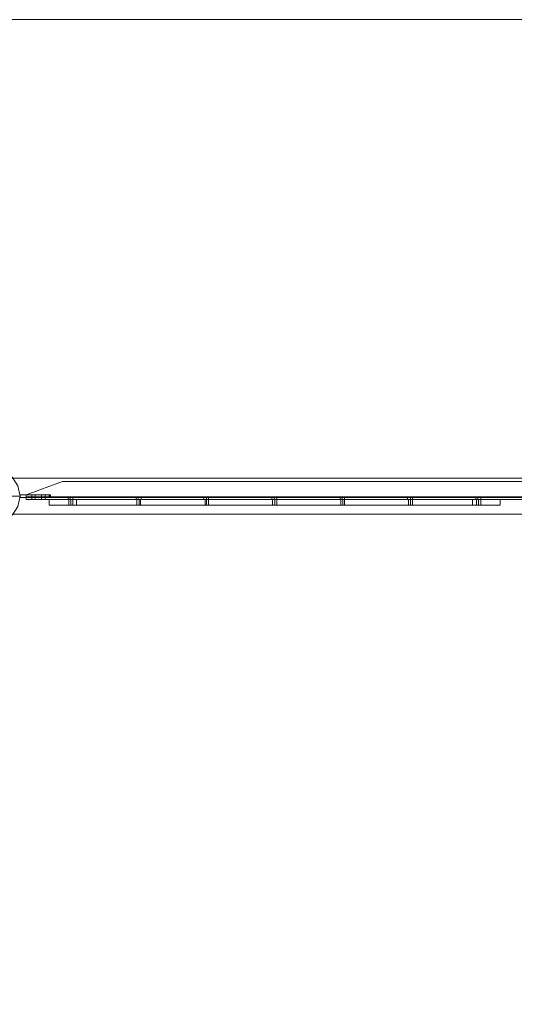
# Model space of a CAD drawing. Units: millimetres. Extents: x 5 to 20005, y -12309 to 789.
# Drawn here: x 10048 to 10870, y -846 to 789 of the extents above; entities that cross this region are included whole.
import ezdxf

# ---------------------------------------------------------------- set-up
doc = ezdxf.new("R2010")
doc.units = ezdxf.units.MM
doc.header["$MEASUREMENT"] = 0

# ---------------------------------------------------------------- blocks, each defined once
blk = doc.blocks.new('WMF0')
at = {"color": 51, "lineweight": 0}
blk.add_lwpolyline([(5.11514, -1.79172), (14.97768, -1.79172)], dxfattribs=at)
blk.add_lwpolyline([(5.11514, -1.79172), (14.97768, -1.79172)], dxfattribs=at)
at = {"color": 253, "lineweight": 0}
for points in [[(10.06994, -2.2152), (10.06808, -2.22449), (10.06313, -2.23192), (10.0557, -2.23749), (10.04641, -2.23873), (10.03712, -2.23749), (10.02969, -2.23192), (10.02412, -2.22449), (10.02288, -2.2152), (10.02412, -2.20591), (10.02969, -2.19848), (10.03712, -2.19291), (10.04641, -2.19167), (10.0557, -2.19291), (10.06313, -2.19848), (10.06808, -2.20591), (10.06994, -2.2152)], [(10.02288, -2.2152), (10.02412, -2.22449), (10.02969, -2.23192), (10.03712, -2.23749), (10.04641, -2.23873), (10.0557, -2.23749), (10.06313, -2.23192), (10.06808, -2.22449), (10.06994, -2.2152), (10.06808, -2.20591), (10.06313, -2.19848), (10.0557, -2.19291), (10.04641, -2.19167), (10.03712, -2.19291), (10.02969, -2.19848), (10.02412, -2.20591), (10.02288, -2.2152)], [(10.06994, -2.2152), (10.06808, -2.22449), (10.06313, -2.23192), (10.0557, -2.23749), (10.04641, -2.23873), (10.03712, -2.23749), (10.02969, -2.23192), (10.02412, -2.22449), (10.02288, -2.2152), (10.02412, -2.20591), (10.02969, -2.19848), (10.03712, -2.19291), (10.04641, -2.19167), (10.0557, -2.19291), (10.06313, -2.19848), (10.06808, -2.20591), (10.06994, -2.2152)], [(10.06994, -2.2152), (10.06808, -2.22449), (10.06313, -2.23192), (10.0557, -2.23749), (10.04641, -2.23873), (10.03712, -2.23749), (10.02969, -2.23192), (10.02412, -2.22449), (10.02288, -2.2152), (10.02412, -2.20591), (10.02969, -2.19848), (10.03712, -2.19291), (10.04641, -2.19167), (10.0557, -2.19291), (10.06313, -2.19848), (10.06808, -2.20591), (10.06994, -2.2152)], [(10.06994, -2.21644), (10.09718, -2.21644), (10.06994, -2.21644)], [(10.08356, -2.21396), (10.08108, -2.21396), (10.08046, -2.21396), (10.08108, -2.21396), (10.08356, -2.21396)], [(10.08356, -2.21396), (10.08108, -2.21396), (10.08046, -2.21396), (10.08108, -2.21396), (10.08356, -2.21396)], [(10.08356, -2.21396), (10.08108, -2.21396), (10.08046, -2.21396), (10.08108, -2.21396), (10.08356, -2.21396)], [(10.08356, -2.21644), (10.08108, -2.21644), (10.08046, -2.21644), (10.08108, -2.21644), (10.08356, -2.21644)], [(10.08356, -2.21644), (10.08108, -2.21644), (10.08046, -2.21644), (10.08108, -2.21644), (10.08356, -2.21644)], [(10.08356, -2.21644), (10.08108, -2.21644), (10.08046, -2.21644), (10.08108, -2.21644), (10.08356, -2.21644)], [(10.08356, -2.21644), (10.08108, -2.21644), (10.08046, -2.21644), (10.08108, -2.21644), (10.08356, -2.21644)], [(10.08356, -2.21644), (10.08108, -2.21644), (10.08046, -2.21644), (10.08108, -2.21644), (10.08356, -2.21644)], [(10.08356, -2.21644), (10.08108, -2.21644), (10.08046, -2.21644), (10.08108, -2.21644), (10.08356, -2.21644)], [(10.08356, -2.2183), (10.08108, -2.2183), (10.08046, -2.2183), (10.08108, -2.2183), (10.08356, -2.2183)], [(10.08356, -2.2183), (10.08108, -2.2183), (10.08046, -2.2183), (10.08108, -2.2183), (10.08356, -2.2183)], [(10.08356, -2.2183), (10.08108, -2.2183), (10.08046, -2.2183), (10.08108, -2.2183), (10.08356, -2.2183)], [(10.08356, -2.21644), (10.08356, -2.21396), (10.08356, -2.21644)], [(10.08356, -2.21644), (10.08356, -2.21396), (10.08356, -2.21644)], [(10.08356, -2.21644), (10.08356, -2.21396), (10.08356, -2.21644)], [(10.08356, -2.2183), (10.08356, -2.21644), (10.08356, -2.2183)], [(10.08356, -2.2183), (10.08356, -2.21644), (10.08356, -2.2183)], [(10.08356, -2.2183), (10.08356, -2.21644), (10.08356, -2.2183)], [(10.08913, -2.21644), (10.08913, -2.21396), (10.08913, -2.21644)], [(10.08913, -2.21396), (10.09099, -2.21396), (10.09222, -2.21396), (10.09099, -2.21396), (10.08913, -2.21396)], [(10.08913, -2.21396), (10.09099, -2.21396), (10.09222, -2.21396), (10.09099, -2.21396), (10.08913, -2.21396)], [(10.08913, -2.21396), (10.09099, -2.21396), (10.09222, -2.21396), (10.09099, -2.21396), (10.08913, -2.21396)], [(10.08913, -2.2183), (10.08913, -2.21644), (10.08913, -2.2183)], [(10.08913, -2.2183), (10.08913, -2.21644), (10.08913, -2.2183)], [(10.08913, -2.2183), (10.08913, -2.21644), (10.08913, -2.2183)], [(10.08913, -2.21644), (10.09099, -2.21644), (10.09222, -2.21644), (10.09099, -2.21644), (10.08913, -2.21644)], [(10.08913, -2.21644), (10.09099, -2.21644), (10.09222, -2.21644), (10.09099, -2.21644), (10.08913, -2.21644)], [(10.08913, -2.21644), (10.09099, -2.21644), (10.09222, -2.21644), (10.09099, -2.21644), (10.08913, -2.21644)], [(10.09594, -2.21396), (10.09594, -2.21644), (10.09594, -2.21396)], [(10.09594, -2.21396), (10.09594, -2.21644), (10.09594, -2.21396)], [(10.09656, -2.21644), (10.09656, -2.21396), (10.09656, -2.21644)], [(10.09656, -2.21644), (10.09656, -2.21396), (10.09656, -2.21644)], [(10.11266, -2.21644), (10.11327, -2.21644), (10.11451, -2.21644), (10.11637, -2.21644), (10.11699, -2.21644), (10.11637, -2.21644), (10.11451, -2.21644), (10.11327, -2.21644), (10.11266, -2.21644)], [(10.11266, -2.21644), (10.11327, -2.21644), (10.11451, -2.21644), (10.11637, -2.21644), (10.11699, -2.21644), (10.11637, -2.21644), (10.11451, -2.21644), (10.11327, -2.21644), (10.11266, -2.21644)], [(10.11266, -2.21644), (10.11327, -2.21644), (10.11451, -2.21644), (10.11637, -2.21644), (10.11699, -2.21644), (10.11637, -2.21644), (10.11451, -2.21644), (10.11327, -2.21644), (10.11266, -2.21644)], [(10.11699, -2.2183), (10.11637, -2.2183), (10.11451, -2.2183), (10.11327, -2.2183), (10.11266, -2.2183), (10.11327, -2.2183), (10.11451, -2.2183), (10.11637, -2.2183), (10.11699, -2.2183)], [(10.11699, -2.2183), (10.11637, -2.2183), (10.11451, -2.2183), (10.11327, -2.2183), (10.11266, -2.2183), (10.11327, -2.2183), (10.11451, -2.2183), (10.11637, -2.2183), (10.11699, -2.2183)], [(10.11699, -2.2183), (10.11637, -2.2183), (10.11451, -2.2183), (10.11327, -2.2183), (10.11266, -2.2183), (10.11327, -2.2183), (10.11451, -2.2183), (10.11637, -2.2183), (10.11699, -2.2183)]]:
    blk.add_lwpolyline(points, close=True, dxfattribs=at)
at = {"color": 7, "lineweight": 0}
for points in [[(10.06994, -2.2152), (10.06808, -2.22449), (10.06313, -2.23192), (10.0557, -2.23749), (10.04641, -2.23873), (10.03712, -2.23749), (10.02969, -2.23192), (10.02412, -2.22449), (10.02288, -2.2152), (10.02412, -2.20591), (10.02969, -2.19848), (10.03712, -2.19291), (10.04641, -2.19167), (10.0557, -2.19291), (10.06313, -2.19848), (10.06808, -2.20591), (10.06994, -2.2152)], [(10.47979, -2.22325), (10.47917, -2.22325), (10.47793, -2.22325), (10.4767, -2.22325), (10.47608, -2.22325), (10.4767, -2.22325), (10.47793, -2.22325), (10.47917, -2.22325), (10.47979, -2.22325)]]:
    blk.add_lwpolyline(points, close=True, dxfattribs=at)
for points in [[(5.09905, -2.1991), (14.99377, -2.1991)], [(5.09905, -2.1991), (14.99377, -2.1991)], [(10.06994, -2.2152), (10.0687, -2.2152), (10.06436, -2.2152), (10.05694, -2.2152), (10.04765, -2.2152)], [(10.12009, -2.2183), (10.1108, -2.2183), (10.10275, -2.2183), (10.0978, -2.2183), (10.09594, -2.2183)], [(10.09594, -2.22325), (10.09594, -2.2183)], [(10.09594, -2.2183), (10.0978, -2.2183), (10.10275, -2.2183), (10.1108, -2.2183), (10.12009, -2.2183)], [(10.09594, -2.22325), (10.09594, -2.2183)], [(10.09594, -2.22325), (10.09594, -2.2183)], [(10.09594, -2.22325), (10.09594, -2.2183)], [(10.11327, -2.2183), (10.11389, -2.2183), (10.11513, -2.2183), (10.11637, -2.2183), (10.11699, -2.2183)], [(10.11637, -2.2183), (10.11513, -2.2183), (10.11389, -2.2183), (10.11327, -2.2183)], [(10.11327, -2.2183), (10.11389, -2.2183), (10.11513, -2.2183), (10.11637, -2.2183), (10.11699, -2.2183)], [(10.11637, -2.2183), (10.11513, -2.2183), (10.11389, -2.2183), (10.11327, -2.2183)], [(10.11327, -2.2183), (10.11389, -2.2183), (10.11513, -2.2183), (10.11637, -2.2183), (10.11699, -2.2183)], [(10.11637, -2.2183), (10.11513, -2.2183), (10.11389, -2.2183), (10.11327, -2.2183)], [(10.11327, -2.2183), (10.11327, -2.22325)], [(10.11327, -2.2183), (10.11327, -2.22325)], [(10.11327, -2.2183), (10.11327, -2.22325)], [(10.11513, -2.2183), (10.11513, -2.22325)], [(10.11513, -2.2183), (10.11513, -2.22325)], [(10.11513, -2.2183), (10.11513, -2.22325)], [(10.11513, -2.2183), (10.11513, -2.22325)], [(10.11513, -2.2183), (10.11513, -2.22325)], [(10.11513, -2.2183), (10.11513, -2.22325)], [(10.11699, -2.2183), (10.11699, -2.22325)], [(10.11699, -2.2183), (10.11699, -2.22325)], [(10.11699, -2.2183), (10.11699, -2.22325)], [(10.12009, -2.2183), (10.47236, -2.2183)], [(10.47236, -2.22325), (10.12009, -2.22325), (10.12009, -2.2183)], [(10.47236, -2.2183), (10.12009, -2.2183)], [(10.12009, -2.22325), (10.47236, -2.22325), (10.47236, -2.2183)], [(10.12009, -2.22325), (10.12009, -2.2183)], [(10.12009, -2.22325), (10.12009, -2.2183)], [(10.12009, -2.22325), (10.12009, -2.2183)], [(10.17395, -2.2183), (10.17457, -2.2183), (10.17581, -2.2183), (10.17704, -2.2183)], [(10.17704, -2.2183), (10.17581, -2.2183), (10.17457, -2.2183), (10.17395, -2.2183)], [(10.17395, -2.2183), (10.17457, -2.2183), (10.17581, -2.2183), (10.17704, -2.2183)], [(10.17704, -2.2183), (10.17581, -2.2183), (10.17457, -2.2183), (10.17395, -2.2183)], [(10.17395, -2.2183), (10.17457, -2.2183), (10.17581, -2.2183), (10.17704, -2.2183)], [(10.17704, -2.2183), (10.17581, -2.2183), (10.17457, -2.2183), (10.17395, -2.2183)], [(10.17395, -2.2183), (10.17395, -2.22325)], [(10.17395, -2.2183), (10.17395, -2.22325)], [(10.17395, -2.2183), (10.17395, -2.22325)], [(10.17581, -2.2183), (10.17581, -2.22325)], [(10.17581, -2.2183), (10.17581, -2.22325)], [(10.17581, -2.2183), (10.17581, -2.22325)], [(10.17581, -2.2183), (10.17581, -2.22325)], [(10.17581, -2.2183), (10.17581, -2.22325)], [(10.17581, -2.2183), (10.17581, -2.22325)], [(10.17704, -2.2183), (10.17704, -2.22325)], [(10.17704, -2.2183), (10.17704, -2.22325)], [(10.17704, -2.2183), (10.17704, -2.22325)], [(10.23462, -2.2183), (10.23586, -2.2183), (10.2371, -2.2183), (10.23772, -2.2183)], [(10.2371, -2.2183), (10.23586, -2.2183), (10.23462, -2.2183)], [(10.23462, -2.2183), (10.23586, -2.2183), (10.2371, -2.2183), (10.23772, -2.2183)], [(10.2371, -2.2183), (10.23586, -2.2183), (10.23462, -2.2183)], [(10.23462, -2.2183), (10.23586, -2.2183), (10.2371, -2.2183), (10.23772, -2.2183)], [(10.2371, -2.2183), (10.23586, -2.2183), (10.23462, -2.2183)], [(10.23462, -2.2183), (10.23462, -2.22325)], [(10.23462, -2.2183), (10.23462, -2.22325)], [(10.23462, -2.2183), (10.23462, -2.22325)], [(10.23586, -2.2183), (10.23586, -2.22325)], [(10.23586, -2.2183), (10.23586, -2.22325)], [(10.23586, -2.2183), (10.23586, -2.22325)], [(10.23586, -2.2183), (10.23586, -2.22325)], [(10.23586, -2.2183), (10.23586, -2.22325)], [(10.23586, -2.2183), (10.23586, -2.22325)], [(10.23772, -2.2183), (10.23772, -2.22325)], [(10.23772, -2.2183), (10.23772, -2.22325)], [(10.23772, -2.2183), (10.23772, -2.22325)], [(10.29468, -2.2183), (10.2953, -2.2183), (10.29653, -2.2183), (10.29777, -2.2183), (10.29839, -2.2183)], [(10.29777, -2.2183), (10.29653, -2.2183), (10.2953, -2.2183), (10.29468, -2.2183)], [(10.29468, -2.2183), (10.2953, -2.2183), (10.29653, -2.2183), (10.29777, -2.2183), (10.29839, -2.2183)], [(10.29777, -2.2183), (10.29653, -2.2183), (10.2953, -2.2183), (10.29468, -2.2183)], [(10.29468, -2.2183), (10.2953, -2.2183), (10.29653, -2.2183), (10.29777, -2.2183), (10.29839, -2.2183)], [(10.29777, -2.2183), (10.29653, -2.2183), (10.2953, -2.2183), (10.29468, -2.2183)], [(10.29468, -2.2183), (10.29468, -2.22325)], [(10.29468, -2.2183), (10.29468, -2.22325)], [(10.29468, -2.2183), (10.29468, -2.22325)], [(10.29653, -2.2183), (10.29653, -2.22325)], [(10.29653, -2.2183), (10.29653, -2.22325)], [(10.29653, -2.2183), (10.29653, -2.22325)], [(10.29653, -2.2183), (10.29653, -2.22325)], [(10.29653, -2.2183), (10.29653, -2.22325)], [(10.29653, -2.2183), (10.29653, -2.22325)], [(10.29839, -2.2183), (10.29839, -2.22325)], [(10.29839, -2.2183), (10.29839, -2.22325)], [(10.29839, -2.2183), (10.29839, -2.22325)], [(10.35535, -2.2183), (10.35597, -2.2183), (10.35721, -2.2183), (10.35845, -2.2183)], [(10.35845, -2.2183), (10.35721, -2.2183), (10.35597, -2.2183), (10.35535, -2.2183)], [(10.35535, -2.2183), (10.35597, -2.2183), (10.35721, -2.2183), (10.35845, -2.2183)], [(10.35845, -2.2183), (10.35721, -2.2183), (10.35597, -2.2183), (10.35535, -2.2183)], [(10.35535, -2.2183), (10.35597, -2.2183), (10.35721, -2.2183), (10.35845, -2.2183)], [(10.35845, -2.2183), (10.35721, -2.2183), (10.35597, -2.2183), (10.35535, -2.2183)], [(10.35535, -2.2183), (10.35535, -2.22325)], [(10.35535, -2.2183), (10.35535, -2.22325)], [(10.35535, -2.2183), (10.35535, -2.22325)], [(10.35721, -2.2183), (10.35721, -2.22325)], [(10.35721, -2.2183), (10.35721, -2.22325)], [(10.35721, -2.2183), (10.35721, -2.22325)], [(10.35721, -2.2183), (10.35721, -2.22325)], [(10.35721, -2.2183), (10.35721, -2.22325)], [(10.35721, -2.2183), (10.35721, -2.22325)], [(10.35845, -2.2183), (10.35845, -2.22325)], [(10.35845, -2.2183), (10.35845, -2.22325)], [(10.35845, -2.2183), (10.35845, -2.22325)], [(10.4154, -2.2183), (10.41602, -2.2183), (10.41726, -2.2183), (10.4185, -2.2183), (10.41912, -2.2183)], [(10.4185, -2.2183), (10.41726, -2.2183), (10.41602, -2.2183), (10.4154, -2.2183)], [(10.4154, -2.2183), (10.41602, -2.2183), (10.41726, -2.2183), (10.4185, -2.2183), (10.41912, -2.2183)], [(10.4185, -2.2183), (10.41726, -2.2183), (10.41602, -2.2183), (10.4154, -2.2183)], [(10.4154, -2.2183), (10.41602, -2.2183), (10.41726, -2.2183), (10.4185, -2.2183), (10.41912, -2.2183)], [(10.4185, -2.2183), (10.41726, -2.2183), (10.41602, -2.2183), (10.4154, -2.2183)], [(10.4154, -2.2183), (10.4154, -2.22325)], [(10.4154, -2.2183), (10.4154, -2.22325)], [(10.4154, -2.2183), (10.4154, -2.22325)], [(10.41726, -2.2183), (10.41726, -2.22325)], [(10.41726, -2.2183), (10.41726, -2.22325)], [(10.41726, -2.2183), (10.41726, -2.22325)], [(10.41726, -2.2183), (10.41726, -2.22325)], [(10.41726, -2.2183), (10.41726, -2.22325)], [(10.41726, -2.2183), (10.41726, -2.22325)], [(10.41912, -2.2183), (10.41912, -2.22325)], [(10.41912, -2.2183), (10.41912, -2.22325)], [(10.41912, -2.2183), (10.41912, -2.22325)], [(10.47236, -2.2183), (10.48227, -2.2183), (10.49032, -2.2183), (10.49527, -2.2183), (10.49713, -2.2183)], [(10.47236, -2.22325), (10.47236, -2.2183)], [(10.49713, -2.2183), (10.49527, -2.2183), (10.49032, -2.2183), (10.48227, -2.2183), (10.47236, -2.2183)], [(10.47236, -2.22325), (10.47236, -2.2183)], [(10.47236, -2.22325), (10.47236, -2.2183)], [(10.47608, -2.2183), (10.4767, -2.2183), (10.47793, -2.2183), (10.47917, -2.2183), (10.47979, -2.2183)], [(10.47917, -2.2183), (10.47793, -2.2183), (10.4767, -2.2183), (10.47608, -2.2183)], [(10.47608, -2.2183), (10.4767, -2.2183), (10.47793, -2.2183), (10.47917, -2.2183), (10.47979, -2.2183)], [(10.47917, -2.2183), (10.47793, -2.2183), (10.4767, -2.2183), (10.47608, -2.2183)], [(10.47608, -2.2183), (10.4767, -2.2183), (10.47793, -2.2183), (10.47917, -2.2183), (10.47979, -2.2183)], [(10.47917, -2.2183), (10.47793, -2.2183), (10.4767, -2.2183), (10.47608, -2.2183)], [(10.47608, -2.2183), (10.47608, -2.22325)], [(10.47608, -2.2183), (10.47608, -2.22325)], [(10.47608, -2.2183), (10.47608, -2.22325)], [(10.47793, -2.2183), (10.47793, -2.22325)], [(10.47793, -2.2183), (10.47793, -2.22325)], [(10.47793, -2.2183), (10.47793, -2.22325)], [(10.47793, -2.2183), (10.47793, -2.22325)], [(10.47793, -2.2183), (10.47793, -2.22325)], [(10.47793, -2.2183), (10.47793, -2.22325)], [(10.47979, -2.2183), (10.47979, -2.22325)], [(10.47979, -2.2183), (10.47979, -2.22325)], [(10.47979, -2.2183), (10.47979, -2.22325)], [(10.49713, -2.22325), (10.49713, -2.2183)], [(10.49713, -2.22325), (10.49713, -2.2183)], [(10.49713, -2.22325), (10.49713, -2.2183)], [(10.49713, -2.22325), (10.49713, -2.2183)], [(12.48202, -2.2313), (10.06251, -2.2313)], [(12.48202, -2.2313), (10.06251, -2.2313), (10.06251, -8.36551)], [(10.09594, -2.22325), (10.0978, -2.22325), (10.10275, -2.22325), (10.1108, -2.22325), (10.12009, -2.22325)], [(10.12009, -2.22325), (10.1108, -2.22325), (10.10275, -2.22325), (10.0978, -2.22325), (10.09594, -2.22325)], [(10.11699, -2.22325), (10.11637, -2.22325), (10.11513, -2.22325), (10.11389, -2.22325), (10.11327, -2.22325)], [(10.11699, -2.22325), (10.11637, -2.22325), (10.11513, -2.22325), (10.11389, -2.22325), (10.11327, -2.22325)], [(10.11699, -2.22325), (10.11637, -2.22325), (10.11513, -2.22325), (10.11389, -2.22325), (10.11327, -2.22325)], [(10.11389, -2.22325), (10.11513, -2.22325), (10.11637, -2.22325), (10.11699, -2.22325)], [(10.11389, -2.22325), (10.11513, -2.22325), (10.11637, -2.22325), (10.11699, -2.22325)], [(10.11389, -2.22325), (10.11513, -2.22325), (10.11637, -2.22325), (10.11699, -2.22325)], [(10.17704, -2.22325), (10.17581, -2.22325), (10.17457, -2.22325), (10.17395, -2.22325)], [(10.17704, -2.22325), (10.17581, -2.22325), (10.17457, -2.22325), (10.17395, -2.22325)], [(10.17704, -2.22325), (10.17581, -2.22325), (10.17457, -2.22325), (10.17395, -2.22325)], [(10.17457, -2.22325), (10.17581, -2.22325), (10.17704, -2.22325)], [(10.17457, -2.22325), (10.17581, -2.22325), (10.17704, -2.22325)], [(10.17457, -2.22325), (10.17581, -2.22325), (10.17704, -2.22325)], [(10.23772, -2.22325), (10.2371, -2.22325), (10.23586, -2.22325), (10.23462, -2.22325)], [(10.23462, -2.22325), (10.23586, -2.22325), (10.2371, -2.22325), (10.23772, -2.22325)], [(10.23772, -2.22325), (10.2371, -2.22325), (10.23586, -2.22325), (10.23462, -2.22325)], [(10.23462, -2.22325), (10.23586, -2.22325), (10.2371, -2.22325), (10.23772, -2.22325)], [(10.23772, -2.22325), (10.2371, -2.22325), (10.23586, -2.22325), (10.23462, -2.22325)], [(10.23462, -2.22325), (10.23586, -2.22325), (10.2371, -2.22325), (10.23772, -2.22325)], [(10.29839, -2.22325), (10.29777, -2.22325), (10.29653, -2.22325), (10.2953, -2.22325), (10.29468, -2.22325)], [(10.29839, -2.22325), (10.29777, -2.22325), (10.29653, -2.22325), (10.2953, -2.22325), (10.29468, -2.22325)], [(10.29839, -2.22325), (10.29777, -2.22325), (10.29653, -2.22325), (10.2953, -2.22325), (10.29468, -2.22325)], [(10.2953, -2.22325), (10.29653, -2.22325), (10.29777, -2.22325), (10.29839, -2.22325)], [(10.2953, -2.22325), (10.29653, -2.22325), (10.29777, -2.22325), (10.29839, -2.22325)], [(10.2953, -2.22325), (10.29653, -2.22325), (10.29777, -2.22325), (10.29839, -2.22325)], [(10.35845, -2.22325), (10.35721, -2.22325), (10.35597, -2.22325), (10.35535, -2.22325)], [(10.35845, -2.22325), (10.35721, -2.22325), (10.35597, -2.22325), (10.35535, -2.22325)], [(10.35845, -2.22325), (10.35721, -2.22325), (10.35597, -2.22325), (10.35535, -2.22325)], [(10.35597, -2.22325), (10.35721, -2.22325), (10.35845, -2.22325)], [(10.35597, -2.22325), (10.35721, -2.22325), (10.35845, -2.22325)], [(10.35597, -2.22325), (10.35721, -2.22325), (10.35845, -2.22325)], [(10.41912, -2.22325), (10.4185, -2.22325), (10.41726, -2.22325), (10.41602, -2.22325), (10.4154, -2.22325)], [(10.41912, -2.22325), (10.4185, -2.22325), (10.41726, -2.22325), (10.41602, -2.22325), (10.4154, -2.22325)], [(10.41912, -2.22325), (10.4185, -2.22325), (10.41726, -2.22325), (10.41602, -2.22325), (10.4154, -2.22325)], [(10.41602, -2.22325), (10.41726, -2.22325), (10.4185, -2.22325), (10.41912, -2.22325)], [(10.41602, -2.22325), (10.41726, -2.22325), (10.4185, -2.22325), (10.41912, -2.22325)], [(10.41602, -2.22325), (10.41726, -2.22325), (10.4185, -2.22325), (10.41912, -2.22325)], [(10.49713, -2.22325), (10.49527, -2.22325), (10.49032, -2.22325), (10.48227, -2.22325), (10.47236, -2.22325)], [(10.47236, -2.22325), (10.48227, -2.22325), (10.49032, -2.22325), (10.49527, -2.22325), (10.49713, -2.22325)], [(10.47979, -2.22325), (10.47917, -2.22325), (10.47793, -2.22325), (10.4767, -2.22325), (10.47608, -2.22325)], [(10.47979, -2.22325), (10.47917, -2.22325), (10.47793, -2.22325), (10.4767, -2.22325), (10.47608, -2.22325)], [(10.4767, -2.22325), (10.47793, -2.22325), (10.47917, -2.22325), (10.47979, -2.22325)], [(10.4767, -2.22325), (10.47793, -2.22325), (10.47917, -2.22325), (10.47979, -2.22325)]]:
    blk.add_lwpolyline(points, dxfattribs=at)
at = {"color": 253, "lineweight": 0}
for points in [[(10.07551, -2.21582), (10.07551, -2.21396), (10.1077, -2.2022), (10.9076, -2.2022), (10.94041, -2.21396), (10.94041, -2.21582)], [(10.07551, -2.21396), (10.1077, -2.2022), (10.9076, -2.2022), (10.94041, -2.21396), (10.94041, -2.21582)], [(10.1077, -2.2022), (10.07551, -2.21396)], [(10.07551, -2.21582), (10.94041, -2.21582), (10.94041, -2.21396), (10.9076, -2.2022)], [(10.1077, -2.2022), (10.07551, -2.21396)], [(10.07551, -2.21582), (10.94041, -2.21582), (10.94041, -2.21396), (10.9076, -2.2022)], [(10.07551, -2.21582), (10.07551, -2.21396), (10.1077, -2.2022), (10.9076, -2.2022), (10.94041, -2.21396), (10.94041, -2.21582)], [(10.07551, -2.21396), (10.1077, -2.2022), (10.9076, -2.2022), (10.94041, -2.21396), (10.94041, -2.21582)], [(10.1077, -2.2022), (10.07551, -2.21396)], [(10.07551, -2.21582), (10.94041, -2.21582), (10.94041, -2.21396), (10.9076, -2.2022)], [(10.1077, -2.2022), (10.07551, -2.21396)], [(10.07551, -2.21582), (10.94041, -2.21582), (10.94041, -2.21396), (10.9076, -2.2022)], [(10.07551, -2.21582), (10.07551, -2.21396), (10.1077, -2.2022), (10.9076, -2.2022), (10.94041, -2.21396), (10.94041, -2.21582)], [(10.07551, -2.21396), (10.1077, -2.2022), (10.9076, -2.2022), (10.94041, -2.21396), (10.94041, -2.21582)], [(10.1077, -2.2022), (10.07551, -2.21396)], [(10.07551, -2.21582), (10.94041, -2.21582), (10.94041, -2.21396), (10.9076, -2.2022)], [(10.1077, -2.2022), (10.07551, -2.21396)], [(10.07551, -2.21582), (10.94041, -2.21582), (10.94041, -2.21396), (10.9076, -2.2022)], [(10.1077, -2.2022), (10.9076, -2.2022)], [(10.1077, -2.2022), (10.9076, -2.2022)], [(10.1077, -2.2022), (10.9076, -2.2022)], [(10.1077, -2.2022), (10.9076, -2.2022)], [(10.1077, -2.2022), (10.9076, -2.2022)], [(10.1077, -2.2022), (10.9076, -2.2022)], [(10.06994, -2.21644), (10.06994, -2.21396)], [(10.06994, -2.21396), (10.06994, -2.21644)], [(10.06994, -2.21644), (10.06994, -2.21396)], [(10.06994, -2.21396), (10.06994, -2.21644)], [(10.06994, -2.21644), (10.06994, -2.21396)], [(10.06994, -2.21396), (10.06994, -2.21644)], [(10.09718, -2.21396), (10.06994, -2.21396)], [(10.09718, -2.21396), (10.06994, -2.21396)], [(10.09594, -2.21396), (10.06994, -2.21396)], [(10.09594, -2.21396), (10.06994, -2.21396)], [(10.09594, -2.21396), (10.06994, -2.21396)], [(10.09594, -2.21396), (10.06994, -2.21396)], [(10.06994, -2.21644), (10.09594, -2.21644)], [(10.06994, -2.21644), (10.09594, -2.21644)], [(10.06994, -2.21644), (10.09594, -2.21644)], [(10.06994, -2.21644), (10.09594, -2.21644)], [(10.07551, -2.21396), (10.07551, -2.21582)], [(10.07551, -2.21582), (10.07551, -2.21396)], [(10.07551, -2.21396), (10.07551, -2.21582)], [(10.07551, -2.21396), (10.07551, -2.21582)], [(10.07551, -2.21582), (10.07551, -2.21396)], [(10.07551, -2.21396), (10.07551, -2.21582)], [(10.07551, -2.21396), (10.07551, -2.21582)], [(10.07551, -2.21582), (10.07551, -2.21396)], [(10.07551, -2.21396), (10.07551, -2.21582)], [(10.07551, -2.21582), (10.07551, -2.21768), (10.07551, -2.2183)], [(10.07551, -2.2183), (10.07551, -2.21768), (10.07551, -2.21582)], [(10.07551, -2.21582), (10.07551, -2.21644)], [(10.07551, -2.21644), (10.07551, -2.21582)], [(10.07551, -2.21582), (10.94041, -2.21582)], [(10.07551, -2.21582), (10.94041, -2.21582)], [(10.07551, -2.21582), (10.94041, -2.21582)], [(10.07551, -2.21582), (10.94041, -2.21582)], [(10.07551, -2.21582), (10.94041, -2.21582)], [(10.07551, -2.21582), (10.94041, -2.21582)], [(10.07551, -2.21582), (10.07551, -2.21768), (10.07551, -2.2183)], [(10.07551, -2.2183), (10.07551, -2.21768), (10.07551, -2.21582)], [(10.07551, -2.21582), (10.07551, -2.21644)], [(10.07551, -2.21644), (10.07551, -2.21582)], [(10.07551, -2.21582), (10.94041, -2.21582)], [(10.07551, -2.21582), (10.94041, -2.21582)], [(10.07551, -2.21582), (10.94041, -2.21582)], [(10.07551, -2.21582), (10.94041, -2.21582)], [(10.07551, -2.21582), (10.94041, -2.21582)], [(10.07551, -2.21582), (10.94041, -2.21582)], [(10.07551, -2.21582), (10.07551, -2.21768), (10.07551, -2.2183)], [(10.07551, -2.2183), (10.07551, -2.21768), (10.07551, -2.21582)], [(10.07551, -2.21582), (10.07551, -2.21644)], [(10.07551, -2.21644), (10.07551, -2.21582)], [(10.07551, -2.21582), (10.94041, -2.21582)], [(10.07551, -2.21582), (10.94041, -2.21582)], [(10.07551, -2.21582), (10.94041, -2.21582)], [(10.07551, -2.21582), (10.94041, -2.21582)], [(10.07551, -2.21582), (10.94041, -2.21582)], [(10.07551, -2.21582), (10.94041, -2.21582)], [(10.07551, -2.21644), (10.94041, -2.21644)], [(10.07551, -2.21644), (10.94041, -2.21644)], [(10.07551, -2.21644), (10.94041, -2.21644)], [(10.07551, -2.21644), (10.94041, -2.21644)], [(10.07551, -2.21644), (10.94041, -2.21644)], [(10.07551, -2.21644), (10.94041, -2.21644)], [(10.07551, -2.21644), (10.94041, -2.21644)], [(10.07551, -2.21644), (10.94041, -2.21644)], [(10.07551, -2.21644), (10.94041, -2.21644)], [(10.07551, -2.21644), (10.94041, -2.21644)], [(10.07551, -2.21644), (10.94041, -2.21644)], [(10.07551, -2.21644), (10.94041, -2.21644)], [(10.07551, -2.2183), (10.94041, -2.2183)], [(10.07551, -2.2183), (10.94041, -2.2183)], [(10.07551, -2.2183), (10.94041, -2.2183)], [(10.07551, -2.2183), (10.94041, -2.2183)], [(10.07551, -2.2183), (10.94041, -2.2183)], [(10.07551, -2.2183), (10.94041, -2.2183)], [(10.07551, -2.2183), (10.94041, -2.2183)], [(10.07551, -2.2183), (10.94041, -2.2183)], [(10.07551, -2.2183), (10.94041, -2.2183)], [(10.07551, -2.2183), (10.94041, -2.2183)], [(10.07551, -2.2183), (10.94041, -2.2183)], [(10.07551, -2.2183), (10.94041, -2.2183)], [(10.08046, -2.21644), (10.08046, -2.21396)], [(10.08046, -2.21644), (10.08046, -2.21396)], [(10.08046, -2.21644), (10.08046, -2.21396)], [(10.08046, -2.2183), (10.08046, -2.21644)], [(10.08046, -2.2183), (10.08046, -2.21644)], [(10.08046, -2.2183), (10.08046, -2.21644)], [(10.08356, -2.21396), (10.08913, -2.21396)], [(10.08913, -2.21396), (10.08356, -2.21396)], [(10.08356, -2.21396), (10.08913, -2.21396)], [(10.08913, -2.21396), (10.08356, -2.21396)], [(10.08356, -2.21396), (10.08913, -2.21396)], [(10.08913, -2.21396), (10.08356, -2.21396)], [(10.08356, -2.21644), (10.08356, -2.21396)], [(10.08356, -2.21644), (10.08356, -2.21396)], [(10.08356, -2.21644), (10.08356, -2.21396)], [(10.08356, -2.21644), (10.08356, -2.21396)], [(10.08356, -2.21644), (10.08356, -2.21396)], [(10.08356, -2.21644), (10.08356, -2.21396)], [(10.08913, -2.21644), (10.08356, -2.21644)], [(10.08356, -2.21644), (10.08913, -2.21644)], [(10.08356, -2.2183), (10.08356, -2.21644)], [(10.08356, -2.2183), (10.08356, -2.21644)], [(10.08913, -2.21644), (10.08356, -2.21644)], [(10.08356, -2.21644), (10.08913, -2.21644)], [(10.08356, -2.2183), (10.08356, -2.21644)], [(10.08356, -2.2183), (10.08356, -2.21644)], [(10.08913, -2.21644), (10.08356, -2.21644)], [(10.08356, -2.21644), (10.08913, -2.21644)], [(10.08356, -2.2183), (10.08356, -2.21644)], [(10.08356, -2.2183), (10.08356, -2.21644)], [(10.08356, -2.21644), (10.08913, -2.21644)], [(10.08913, -2.21644), (10.08356, -2.21644)], [(10.08356, -2.21644), (10.08913, -2.21644)], [(10.08913, -2.21644), (10.08356, -2.21644)], [(10.08356, -2.21644), (10.08913, -2.21644)], [(10.08913, -2.21644), (10.08356, -2.21644)], [(10.08913, -2.2183), (10.08356, -2.2183)], [(10.08356, -2.2183), (10.08913, -2.2183)], [(10.08913, -2.2183), (10.08356, -2.2183)], [(10.08356, -2.2183), (10.08913, -2.2183)], [(10.08913, -2.2183), (10.08356, -2.2183)], [(10.08356, -2.2183), (10.08913, -2.2183)], [(10.08913, -2.21644), (10.08913, -2.21396)], [(10.08913, -2.21644), (10.08913, -2.21396)], [(10.08913, -2.21644), (10.08913, -2.21396)], [(10.08913, -2.21644), (10.08913, -2.21396)], [(10.08913, -2.21644), (10.08913, -2.21396)], [(10.08913, -2.21644), (10.08913, -2.21396)], [(10.08913, -2.21644), (10.08913, -2.21396)], [(10.08913, -2.21644), (10.08913, -2.21396)], [(10.08913, -2.21644), (10.08913, -2.21396)], [(10.08913, -2.21644), (10.08913, -2.21396)], [(10.08913, -2.21644), (10.09099, -2.21644), (10.09222, -2.21644)], [(10.09099, -2.21644), (10.08913, -2.21644)], [(10.08913, -2.2183), (10.08913, -2.21644)], [(10.08913, -2.2183), (10.08913, -2.21644)], [(10.08913, -2.21644), (10.09099, -2.21644), (10.09222, -2.21644)], [(10.09099, -2.21644), (10.08913, -2.21644)], [(10.08913, -2.2183), (10.08913, -2.21644)], [(10.08913, -2.2183), (10.08913, -2.21644)], [(10.08913, -2.21644), (10.09099, -2.21644), (10.09222, -2.21644)], [(10.09099, -2.21644), (10.08913, -2.21644)], [(10.08913, -2.2183), (10.08913, -2.21644)], [(10.08913, -2.2183), (10.08913, -2.21644)], [(10.08913, -2.2183), (10.09099, -2.2183), (10.09222, -2.2183)], [(10.09099, -2.2183), (10.08913, -2.2183)], [(10.08913, -2.2183), (10.09099, -2.2183), (10.09222, -2.2183)], [(10.09099, -2.2183), (10.08913, -2.2183)], [(10.08913, -2.2183), (10.09099, -2.2183), (10.09222, -2.2183)], [(10.09099, -2.2183), (10.08913, -2.2183)], [(10.09222, -2.21644), (10.09222, -2.21396)], [(10.09222, -2.21644), (10.09222, -2.21396)], [(10.09222, -2.21644), (10.09222, -2.21396)], [(10.09222, -2.2183), (10.09222, -2.21644)], [(10.09222, -2.2183), (10.09222, -2.21644)], [(10.09222, -2.2183), (10.09222, -2.21644)], [(10.09718, -2.21396), (10.09656, -2.21396), (10.09594, -2.21396)], [(10.09594, -2.21396), (10.09656, -2.21396), (10.09718, -2.21396)], [(10.09718, -2.21396), (10.09656, -2.21396), (10.09594, -2.21396)], [(10.09594, -2.21396), (10.09656, -2.21396), (10.09718, -2.21396)], [(10.09594, -2.21644), (10.09656, -2.21644), (10.09718, -2.21644)], [(10.09718, -2.21644), (10.09656, -2.21644), (10.09594, -2.21644)], [(10.09594, -2.21644), (10.09656, -2.21644), (10.09718, -2.21644)], [(10.09718, -2.21644), (10.09656, -2.21644), (10.09594, -2.21644)], [(10.09718, -2.21644), (10.09718, -2.21396)], [(10.09718, -2.21396), (10.09718, -2.21644)], [(10.09718, -2.21644), (10.09718, -2.21396)], [(10.09718, -2.21644), (10.09718, -2.21396)], [(10.09718, -2.21644), (10.09718, -2.21396)], [(10.09718, -2.21396), (10.09718, -2.21644)], [(10.11266, -2.21644), (10.11266, -2.2183)], [(10.11266, -2.21644), (10.11266, -2.2183)], [(10.11266, -2.21644), (10.11266, -2.2183)], [(10.11451, -2.21644), (10.11451, -2.2183)], [(10.11451, -2.21644), (10.11451, -2.2183)], [(10.11451, -2.21644), (10.11451, -2.2183)], [(10.11451, -2.21644), (10.11451, -2.2183)], [(10.11451, -2.21644), (10.11451, -2.2183)], [(10.11451, -2.21644), (10.11451, -2.2183)], [(10.11699, -2.21644), (10.11699, -2.2183)], [(10.11699, -2.21644), (10.11699, -2.2183)], [(10.11699, -2.21644), (10.11699, -2.2183)], [(10.17333, -2.21644), (10.17395, -2.21644), (10.17519, -2.21644), (10.17704, -2.21644), (10.17766, -2.21644)], [(10.17704, -2.21644), (10.17519, -2.21644), (10.17395, -2.21644), (10.17333, -2.21644)], [(10.17333, -2.21644), (10.17333, -2.2183)], [(10.17333, -2.21644), (10.17395, -2.21644), (10.17519, -2.21644), (10.17704, -2.21644), (10.17766, -2.21644)], [(10.17704, -2.21644), (10.17519, -2.21644), (10.17395, -2.21644), (10.17333, -2.21644)], [(10.17333, -2.21644), (10.17333, -2.2183)], [(10.17333, -2.21644), (10.17395, -2.21644), (10.17519, -2.21644), (10.17704, -2.21644), (10.17766, -2.21644)], [(10.17704, -2.21644), (10.17519, -2.21644), (10.17395, -2.21644), (10.17333, -2.21644)], [(10.17333, -2.21644), (10.17333, -2.2183)], [(10.17766, -2.2183), (10.17704, -2.2183), (10.17519, -2.2183), (10.17395, -2.2183), (10.17333, -2.2183)], [(10.17766, -2.2183), (10.17704, -2.2183), (10.17519, -2.2183), (10.17395, -2.2183), (10.17333, -2.2183)], [(10.17766, -2.2183), (10.17704, -2.2183), (10.17519, -2.2183), (10.17395, -2.2183), (10.17333, -2.2183)], [(10.17395, -2.2183), (10.17519, -2.2183), (10.17704, -2.2183), (10.17766, -2.2183)], [(10.17395, -2.2183), (10.17519, -2.2183), (10.17704, -2.2183), (10.17766, -2.2183)], [(10.17395, -2.2183), (10.17519, -2.2183), (10.17704, -2.2183), (10.17766, -2.2183)], [(10.17519, -2.21644), (10.17519, -2.2183)], [(10.17519, -2.21644), (10.17519, -2.2183)], [(10.17519, -2.21644), (10.17519, -2.2183)], [(10.17519, -2.21644), (10.17519, -2.2183)], [(10.17519, -2.21644), (10.17519, -2.2183)], [(10.17519, -2.21644), (10.17519, -2.2183)], [(10.17766, -2.21644), (10.17766, -2.2183)], [(10.17766, -2.21644), (10.17766, -2.2183)], [(10.17766, -2.21644), (10.17766, -2.2183)], [(10.23338, -2.21644), (10.234, -2.21644), (10.23586, -2.21644), (10.2371, -2.21644), (10.23772, -2.21644)], [(10.2371, -2.21644), (10.23586, -2.21644), (10.234, -2.21644), (10.23338, -2.21644)], [(10.23338, -2.21644), (10.23338, -2.2183)], [(10.23338, -2.21644), (10.234, -2.21644), (10.23586, -2.21644), (10.2371, -2.21644), (10.23772, -2.21644)], [(10.2371, -2.21644), (10.23586, -2.21644), (10.234, -2.21644), (10.23338, -2.21644)], [(10.23338, -2.21644), (10.23338, -2.2183)], [(10.23338, -2.21644), (10.234, -2.21644), (10.23586, -2.21644), (10.2371, -2.21644), (10.23772, -2.21644)], [(10.2371, -2.21644), (10.23586, -2.21644), (10.234, -2.21644), (10.23338, -2.21644)], [(10.23338, -2.21644), (10.23338, -2.2183)], [(10.23772, -2.2183), (10.2371, -2.2183), (10.23586, -2.2183), (10.234, -2.2183), (10.23338, -2.2183)], [(10.23772, -2.2183), (10.2371, -2.2183), (10.23586, -2.2183), (10.234, -2.2183), (10.23338, -2.2183)], [(10.23772, -2.2183), (10.2371, -2.2183), (10.23586, -2.2183), (10.234, -2.2183), (10.23338, -2.2183)], [(10.234, -2.2183), (10.23586, -2.2183), (10.2371, -2.2183), (10.23772, -2.2183)], [(10.234, -2.2183), (10.23586, -2.2183), (10.2371, -2.2183), (10.23772, -2.2183)], [(10.234, -2.2183), (10.23586, -2.2183), (10.2371, -2.2183), (10.23772, -2.2183)], [(10.23586, -2.21644), (10.23586, -2.2183)], [(10.23586, -2.21644), (10.23586, -2.2183)], [(10.23586, -2.21644), (10.23586, -2.2183)], [(10.23586, -2.21644), (10.23586, -2.2183)], [(10.23586, -2.21644), (10.23586, -2.2183)], [(10.23586, -2.21644), (10.23586, -2.2183)], [(10.23772, -2.21644), (10.23772, -2.2183)], [(10.23772, -2.21644), (10.23772, -2.2183)], [(10.23772, -2.21644), (10.23772, -2.2183)], [(10.29406, -2.21644), (10.29468, -2.21644), (10.29591, -2.21644), (10.29777, -2.21644), (10.29839, -2.21644)], [(10.29777, -2.21644), (10.29591, -2.21644), (10.29468, -2.21644), (10.29406, -2.21644)], [(10.29406, -2.21644), (10.29406, -2.2183)], [(10.29406, -2.21644), (10.29468, -2.21644), (10.29591, -2.21644), (10.29777, -2.21644), (10.29839, -2.21644)], [(10.29777, -2.21644), (10.29591, -2.21644), (10.29468, -2.21644), (10.29406, -2.21644)], [(10.29406, -2.21644), (10.29406, -2.2183)], [(10.29406, -2.21644), (10.29468, -2.21644), (10.29591, -2.21644), (10.29777, -2.21644), (10.29839, -2.21644)], [(10.29777, -2.21644), (10.29591, -2.21644), (10.29468, -2.21644), (10.29406, -2.21644)], [(10.29406, -2.21644), (10.29406, -2.2183)], [(10.29839, -2.2183), (10.29777, -2.2183), (10.29591, -2.2183), (10.29468, -2.2183), (10.29406, -2.2183)], [(10.29839, -2.2183), (10.29777, -2.2183), (10.29591, -2.2183), (10.29468, -2.2183), (10.29406, -2.2183)], [(10.29839, -2.2183), (10.29777, -2.2183), (10.29591, -2.2183), (10.29468, -2.2183), (10.29406, -2.2183)], [(10.29468, -2.2183), (10.29591, -2.2183), (10.29777, -2.2183), (10.29839, -2.2183)], [(10.29468, -2.2183), (10.29591, -2.2183), (10.29777, -2.2183), (10.29839, -2.2183)], [(10.29468, -2.2183), (10.29591, -2.2183), (10.29777, -2.2183), (10.29839, -2.2183)], [(10.29591, -2.21644), (10.29591, -2.2183)], [(10.29591, -2.21644), (10.29591, -2.2183)], [(10.29591, -2.21644), (10.29591, -2.2183)], [(10.29591, -2.21644), (10.29591, -2.2183)], [(10.29591, -2.21644), (10.29591, -2.2183)], [(10.29591, -2.21644), (10.29591, -2.2183)], [(10.29839, -2.21644), (10.29839, -2.2183)], [(10.29839, -2.21644), (10.29839, -2.2183)], [(10.29839, -2.21644), (10.29839, -2.2183)], [(10.35473, -2.21644), (10.35535, -2.21644), (10.35659, -2.21644), (10.35783, -2.21644), (10.35845, -2.21644)], [(10.35783, -2.21644), (10.35659, -2.21644), (10.35535, -2.21644), (10.35473, -2.21644)], [(10.35473, -2.21644), (10.35473, -2.2183)], [(10.35473, -2.21644), (10.35535, -2.21644), (10.35659, -2.21644), (10.35783, -2.21644), (10.35845, -2.21644)], [(10.35783, -2.21644), (10.35659, -2.21644), (10.35535, -2.21644), (10.35473, -2.21644)], [(10.35473, -2.21644), (10.35473, -2.2183)], [(10.35473, -2.21644), (10.35535, -2.21644), (10.35659, -2.21644), (10.35783, -2.21644), (10.35845, -2.21644)], [(10.35783, -2.21644), (10.35659, -2.21644), (10.35535, -2.21644), (10.35473, -2.21644)], [(10.35473, -2.21644), (10.35473, -2.2183)], [(10.35845, -2.2183), (10.35783, -2.2183), (10.35659, -2.2183), (10.35535, -2.2183), (10.35473, -2.2183)], [(10.35845, -2.2183), (10.35783, -2.2183), (10.35659, -2.2183), (10.35535, -2.2183), (10.35473, -2.2183)], [(10.35845, -2.2183), (10.35783, -2.2183), (10.35659, -2.2183), (10.35535, -2.2183), (10.35473, -2.2183)], [(10.35535, -2.2183), (10.35659, -2.2183), (10.35783, -2.2183), (10.35845, -2.2183)], [(10.35535, -2.2183), (10.35659, -2.2183), (10.35783, -2.2183), (10.35845, -2.2183)], [(10.35535, -2.2183), (10.35659, -2.2183), (10.35783, -2.2183), (10.35845, -2.2183)], [(10.35659, -2.21644), (10.35659, -2.2183)], [(10.35659, -2.21644), (10.35659, -2.2183)], [(10.35659, -2.21644), (10.35659, -2.2183)], [(10.35659, -2.21644), (10.35659, -2.2183)], [(10.35659, -2.21644), (10.35659, -2.2183)], [(10.35659, -2.21644), (10.35659, -2.2183)], [(10.35845, -2.21644), (10.35845, -2.2183)], [(10.35845, -2.21644), (10.35845, -2.2183)], [(10.35845, -2.21644), (10.35845, -2.2183)], [(10.41478, -2.21644), (10.4154, -2.21644), (10.41726, -2.21644), (10.4185, -2.21644), (10.41912, -2.21644)], [(10.4185, -2.21644), (10.41726, -2.21644), (10.4154, -2.21644), (10.41478, -2.21644)], [(10.41478, -2.21644), (10.41478, -2.2183)], [(10.41478, -2.21644), (10.4154, -2.21644), (10.41726, -2.21644), (10.4185, -2.21644), (10.41912, -2.21644)], [(10.4185, -2.21644), (10.41726, -2.21644), (10.4154, -2.21644), (10.41478, -2.21644)], [(10.41478, -2.21644), (10.41478, -2.2183)], [(10.41478, -2.21644), (10.4154, -2.21644), (10.41726, -2.21644), (10.4185, -2.21644), (10.41912, -2.21644)], [(10.4185, -2.21644), (10.41726, -2.21644), (10.4154, -2.21644), (10.41478, -2.21644)], [(10.41478, -2.21644), (10.41478, -2.2183)], [(10.41912, -2.2183), (10.4185, -2.2183), (10.41726, -2.2183), (10.4154, -2.2183), (10.41478, -2.2183)], [(10.41912, -2.2183), (10.4185, -2.2183), (10.41726, -2.2183), (10.4154, -2.2183), (10.41478, -2.2183)], [(10.41912, -2.2183), (10.4185, -2.2183), (10.41726, -2.2183), (10.4154, -2.2183), (10.41478, -2.2183)], [(10.4154, -2.2183), (10.41726, -2.2183), (10.4185, -2.2183), (10.41912, -2.2183)], [(10.4154, -2.2183), (10.41726, -2.2183), (10.4185, -2.2183), (10.41912, -2.2183)], [(10.4154, -2.2183), (10.41726, -2.2183), (10.4185, -2.2183), (10.41912, -2.2183)], [(10.41726, -2.21644), (10.41726, -2.2183)], [(10.41726, -2.21644), (10.41726, -2.2183)], [(10.41726, -2.21644), (10.41726, -2.2183)], [(10.41726, -2.21644), (10.41726, -2.2183)], [(10.41726, -2.21644), (10.41726, -2.2183)], [(10.41726, -2.21644), (10.41726, -2.2183)], [(10.41912, -2.21644), (10.41912, -2.2183)], [(10.41912, -2.21644), (10.41912, -2.2183)], [(10.41912, -2.21644), (10.41912, -2.2183)], [(10.47546, -2.21644), (10.47608, -2.21644), (10.47732, -2.21644), (10.47917, -2.21644), (10.47979, -2.21644)], [(10.47917, -2.21644), (10.47732, -2.21644), (10.47608, -2.21644), (10.47546, -2.21644)], [(10.47546, -2.21644), (10.47546, -2.2183)], [(10.47546, -2.21644), (10.47608, -2.21644), (10.47732, -2.21644), (10.47917, -2.21644), (10.47979, -2.21644)], [(10.47917, -2.21644), (10.47732, -2.21644), (10.47608, -2.21644), (10.47546, -2.21644)], [(10.47546, -2.21644), (10.47546, -2.2183)], [(10.47546, -2.21644), (10.47608, -2.21644), (10.47732, -2.21644), (10.47917, -2.21644), (10.47979, -2.21644)], [(10.47917, -2.21644), (10.47732, -2.21644), (10.47608, -2.21644), (10.47546, -2.21644)], [(10.47546, -2.21644), (10.47546, -2.2183)], [(10.47979, -2.2183), (10.47917, -2.2183), (10.47732, -2.2183), (10.47608, -2.2183), (10.47546, -2.2183)], [(10.47979, -2.2183), (10.47917, -2.2183), (10.47732, -2.2183), (10.47608, -2.2183), (10.47546, -2.2183)], [(10.47979, -2.2183), (10.47917, -2.2183), (10.47732, -2.2183), (10.47608, -2.2183), (10.47546, -2.2183)], [(10.47608, -2.2183), (10.47732, -2.2183), (10.47917, -2.2183), (10.47979, -2.2183)], [(10.47608, -2.2183), (10.47732, -2.2183), (10.47917, -2.2183), (10.47979, -2.2183)], [(10.47608, -2.2183), (10.47732, -2.2183), (10.47917, -2.2183), (10.47979, -2.2183)], [(10.47732, -2.21644), (10.47732, -2.2183)], [(10.47732, -2.21644), (10.47732, -2.2183)], [(10.47732, -2.21644), (10.47732, -2.2183)], [(10.47732, -2.21644), (10.47732, -2.2183)], [(10.47732, -2.21644), (10.47732, -2.2183)], [(10.47732, -2.21644), (10.47732, -2.2183)], [(10.47979, -2.21644), (10.47979, -2.2183)], [(10.47979, -2.21644), (10.47979, -2.2183)], [(10.47979, -2.21644), (10.47979, -2.2183)]]:
    blk.add_lwpolyline(points, dxfattribs=at)

msp = doc.modelspace()

# ---------------------------------------------------------------- block references
at = {"xscale": 1867.719488644754, "yscale": 1867.719488644754, "zscale": 1867.719488644754}
msp.add_blockref('WMF0', (-8759.2, 4135.2), dxfattribs=at)

doc.saveas('drawing.dxf')
